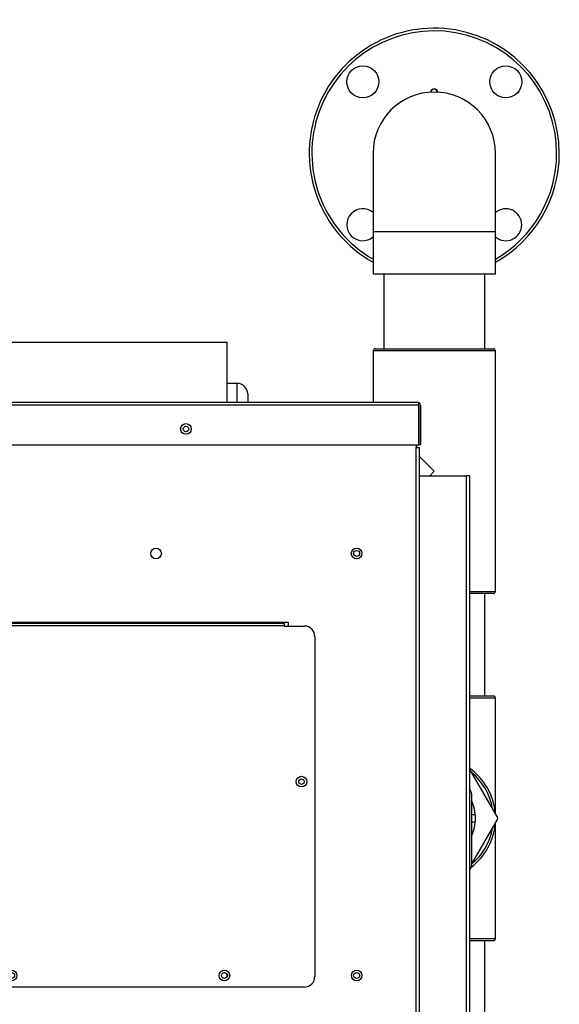
# Model space of a CAD drawing. Units: inches. Extents: x 5 to 266, y 6 to 47.
# Drawn here: x 154 to 167, y 23 to 46 of the extents above; entities that cross this region are included whole.
import ezdxf

# ---------------------------------------------------------------- set-up
doc = ezdxf.new("R2010")
doc.units = ezdxf.units.IN
doc.header["$MEASUREMENT"] = 0
for name, color, linetype in [('COUPLING_BODY_A', 7, 'Continuous'), ('COVER_D', 7, 'Continuous'), ('CPN0752', 7, 'Continuous'), ('JKD60044', 7, 'Continuous'), ('JKD60049', 7, 'Continuous'), ('JKD60053', 7, 'Continuous'), ('JKD60054', 7, 'Continuous'), ('JKD60055', 7, 'Continuous'), ('JKD60059', 7, 'Continuous'), ('JKD6749', 7, 'Continuous'), ('JKD6839', 7, 'Continuous'), ('PVC20013', 7, 'Continuous'), ('PVC20026', 7, 'Continuous'), ('PVC20027', 7, 'Continuous'), ('PVC20028_FLANGE', 7, 'Continuous'), ('PVC20028_NIPPLE', 7, 'Continuous'), ('PVC40018', 7, 'Continuous'), ('PVC40019', 7, 'Continuous')]:
    doc.layers.add(name, color=color, linetype=linetype)

# ---------------------------------------------------------------- blocks, each defined once
blk = doc.blocks.new('SE319')
at = {"layer": 'JKD60053', "color": 7, "linetype": 'Continuous'}
for p, q in [((163.668, 36.471), (163.668, 36.409)), ((163.735, 36.408), (163.736, 36.408)), ((163.736, 36.408), (163.736, 36.158)), ((163.736, 36.158), (163.735, 36.158)), ((163.736, 36.158), (163.736, 35.746)), ((141.505, 25.283), (141.505, 25.931)), ((141.506, 25.283), (141.505, 25.283)), ((141.505, 25.18), (141.505, 25.283))]:
    blk.add_line(p, q, dxfattribs=at)
blk = doc.blocks.new('SE320')
at = {"layer": 'JKD60055', "color": 7, "linetype": 'Continuous'}
for p, q in [((152.284, 32.215), (152.753, 32.215)), ((152.753, 32.281), (152.753, 32.309)), ((152.753, 32.216), (152.753, 32.281)), ((152.753, 32.281), (160.565, 32.281)), ((160.565, 32.216), (152.753, 32.216)), ((152.753, 32.215), (152.753, 32.216)), ((160.565, 32.309), (160.565, 32.281)), ((160.565, 32.281), (160.565, 32.216)), ((160.565, 32.216), (160.565, 32.215)), ((160.565, 32.215), (161.034, 32.215)), ((152.034, 23.984), (152.034, 31.965)), ((161.284, 31.965), (161.284, 23.984)), ((161.034, 23.734), (152.284, 23.734))]:
    blk.add_line(p, q, dxfattribs=at)
for centre in [(152.346, 28.56), (160.971, 28.56), (154.159, 24.005), (159.159, 24.005)]:
    blk.add_circle(centre, 0.125, dxfattribs=at)
for centre, start, end in [((152.284, 31.965), 90, 180), ((161.034, 31.965), 0, 90), ((152.284, 23.984), 180, 270), ((161.034, 23.984), 270, 0)]:
    blk.add_arc(centre, 0.25, start, end, dxfattribs=at)
blk = doc.blocks.new('SE323')
at = {"layer": 'JKD60049', "color": 7, "linetype": 'Continuous'}
for p, q in [((163.735, 35.746), (164.848, 35.746)), ((164.848, 22.051), (164.848, 35.746)), ((164.916, 35.746), (164.848, 35.746)), ((164.916, 35.746), (164.916, 22.052)), ((163.735, 22.051), (164.848, 22.051)), ((163.735, 21.983), (164.848, 21.983)), ((164.848, 21.983), (164.848, 22.051)), ((164.916, 22.051), (164.916, 22.052))]:
    blk.add_line(p, q, dxfattribs=at)
for centre, radius, start, end in [((164.854, 24.487), 2.436, 269.8638, 271.4631), ((164.848, 22.051), 0.068, 270, 0), ((164.859, 22.002), 0.0173, 230.2388, 277.2707)]:
    blk.add_arc(centre, radius, start, end, dxfattribs=at)
blk = doc.blocks.new('SE330')
at = {"layer": 'JKD60044', "color": 7, "linetype": 'Continuous'}
for centre in [(144.064, 24.005), (149.711, 24.005), (154.16, 24.005), (159.16, 24.005), (162.266, 24.005)]:
    blk.add_circle(centre, 0.0705, dxfattribs=at)
blk = doc.blocks.new('SE334')
at = {"layer": 'JKD60054', "color": 7, "linetype": 'Continuous'}
for p, q in [((163.667, 36.471), (163.667, 36.409)), ((163.667, 36.409), (163.735, 36.409)), ((163.667, 7.185), (163.667, 36.409)), ((163.735, 36.409), (163.735, 7.185)), ((152.659, 32.309), (160.659, 32.309)), ((160.659, 32.309), (160.659, 32.215))]:
    blk.add_line(p, q, dxfattribs=at)
for centre, radius in [((158.256, 36.844), 0.065), ((157.553, 33.92), 0.125), ((162.265, 33.92), 0.125), ((160.971, 28.559), 0.065), ((162.266, 24.005), 0.125)]:
    blk.add_circle(centre, radius, dxfattribs=at)
blk = doc.blocks.new('SE335')
at = {"layer": 'JKD60059', "color": 7, "linetype": 'Continuous'}
for p, q in [((141.407, 37.403), (141.407, 36.471)), ((141.443, 37.44), (141.431, 37.454)), ((141.443, 37.403), (141.443, 37.454)), ((141.443, 37.44), (141.443, 37.403)), ((163.729, 37.403), (141.443, 37.403)), ((141.443, 37.403), (141.443, 37.403)), ((141.443, 37.403), (141.443, 36.471)), ((141.443, 37.403), (141.443, 36.471)), ((141.475, 37.471), (163.697, 37.471)), ((141.475, 37.471), (141.475, 37.471)), ((141.475, 37.471), (141.475, 37.471)), ((141.475, 37.471), (141.475, 37.471)), ((163.697, 37.471), (163.697, 37.471)), ((163.697, 37.471), (163.697, 37.471)), ((163.697, 37.471), (163.697, 37.471)), ((163.729, 37.44), (163.742, 37.454)), ((163.729, 37.403), (163.729, 37.454)), ((163.729, 37.403), (163.729, 37.44)), ((163.729, 37.403), (163.729, 37.403)), ((163.729, 37.403), (163.729, 36.471)), ((163.729, 36.471), (163.729, 37.403)), ((163.765, 37.403), (163.765, 36.471)), ((141.407, 36.471), (141.443, 36.471)), ((141.443, 36.471), (163.729, 36.471)), ((163.765, 36.471), (163.729, 36.471))]:
    blk.add_line(p, q, dxfattribs=at)
for centre in [(144.063, 36.844), (150.336, 36.844), (158.256, 36.844)]:
    blk.add_circle(centre, 0.125, dxfattribs=at)
for centre, radius, start, end in [((141.475, 37.403), 0.068, 131.0411, 180), ((141.475, 37.403), 0.068, 90.4648, 131.0411), ((141.48, 37.424), 0.047, 95.5696, 140.2289), ((141.475, 37.403), 0.068, 90, 90.1602), ((163.697, 37.403), 0.068, 89.8398, 90), ((163.697, 37.403), 0.068, 48.9589, 89.5352), ((163.693, 37.424), 0.047, 39.7711, 84.4304), ((163.697, 37.403), 0.068, 0, 48.9589)]:
    blk.add_arc(centre, radius, start, end, dxfattribs=at)
blk = doc.blocks.new('SE336')
at = {"layer": 'JKD6839', "color": 7, "linetype": 'Continuous'}
for p, q in [((159.223, 37.471), (159.223, 38.886)), ((159.223, 23.974), (159.223, 24.035))]:
    blk.add_line(p, q, dxfattribs=at)
blk = doc.blocks.new('SE338')
at = {"layer": 'JKD6839', "color": 7, "linetype": 'Continuous'}
blk.add_line((151.348, 38.886), (159.223, 38.886), dxfattribs=at)
blk = doc.blocks.new('SE339')
at = {"layer": 'JKD6749', "color": 7, "linetype": 'Continuous'}
blk.add_circle((162.265, 33.92), 0.0705, dxfattribs=at)
blk = doc.blocks.new('SE345')
at = {"layer": 'COVER_D', "color": 7, "linetype": 'Continuous'}
blk.add_line((164.964, 28.272), (164.964, 26.592), dxfattribs=at)
for centre, start, end in [((164.789, 28.272), 0, 43.5905), ((164.789, 26.592), 316.4095, 360)]:
    blk.add_arc(centre, 0.175, start, end, dxfattribs=at)
blk = doc.blocks.new('SE348')
at = {"layer": 'COUPLING_BODY_A', "color": 7, "linetype": 'Continuous'}
for p, q in [((159.456, 37.916), (159.223, 37.916)), ((159.456, 37.471), (159.456, 37.916)), ((159.706, 37.666), (159.706, 37.471))]:
    blk.add_line(p, q, dxfattribs=at)
blk.add_arc((159.456, 37.666), 0.25, 0, 90, dxfattribs=at)
blk = doc.blocks.new('SE349')
at = {"layer": 'PVC20026', "color": 7, "linetype": 'Continuous'}
for p, q in [((165.527, 38.678), (162.652, 38.678)), ((162.652, 38.678), (162.652, 37.471)), ((162.702, 38.728), (165.477, 38.728)), ((165.527, 33.028), (165.527, 38.678)), ((164.089, 35.853), (163.735, 36.207)), ((164.089, 35.853), (163.982, 35.746)), ((164.916, 33.028), (165.527, 33.028)), ((165.477, 32.978), (164.916, 32.978))]:
    blk.add_line(p, q, dxfattribs=at)
for centre, start, end in [((162.702, 38.678), 90, 180), ((165.477, 38.678), 0, 90), ((165.477, 33.028), 270, 0)]:
    blk.add_arc(centre, 0.05, start, end, dxfattribs=at)
blk = doc.blocks.new('SE350')
at = {"layer": 'PVC20028_FLANGE', "color": 7, "linetype": 'Continuous'}
for start, end in [(0, 130.1664), (229.8336, 0)]:
    blk.add_arc((165.769, 41.642), 0.375, start, end, dxfattribs=at)
blk = doc.blocks.new('SE351')
at = {"layer": 'PVC20028_FLANGE', "color": 7, "linetype": 'Continuous'}
for start, end in [(0, 240.7014), (299.2986, 0)]:
    blk.add_arc((164.089, 43.322), 2.938, start, end, dxfattribs=at)
blk = doc.blocks.new('SE352')
at = {"layer": 'PVC20028_FLANGE', "color": 7, "linetype": 'Continuous'}
for start, end in [(0, 240), (300, 0)]:
    blk.add_arc((164.089, 43.322), 2.875, start, end, dxfattribs=at)
blk = doc.blocks.new('SE353')
at = {"layer": 'PVC20028_FLANGE', "color": 7, "linetype": 'Continuous'}
for centre in [(162.41, 45.001), (165.769, 45.001)]:
    blk.add_circle(centre, 0.375, dxfattribs=at)
for centre, radius, start, end in [((164.089, 44.744), 0.09, 8.2167, 171.7833), ((162.41, 41.642), 0.375, 49.8336, 310.1664)]:
    blk.add_arc(centre, radius, start, end, dxfattribs=at)
blk = doc.blocks.new('SE354')
at = {"layer": 'PVC20028_NIPPLE', "color": 7, "linetype": 'Continuous'}
blk.add_arc((164.089, 44.744), 0.08, 9.6863, 170.3137, dxfattribs=at)
blk = doc.blocks.new('SE355')
at = {"layer": 'PVC20027', "color": 7, "linetype": 'Continuous'}
for p, q in [((162.652, 43.322), (162.652, 41.478)), ((165.527, 41.478), (165.527, 43.322)), ((165.527, 41.478), (162.652, 41.478)), ((162.652, 41.478), (162.652, 40.478)), ((165.527, 40.478), (165.527, 41.478)), ((165.527, 40.478), (162.652, 40.478))]:
    blk.add_line(p, q, dxfattribs=at)
blk.add_arc((164.089, 43.322), 1.438, 0, 180, dxfattribs=at)
blk = doc.blocks.new('SE360')
at = {"layer": 'PVC40018', "color": 7, "linetype": 'Continuous'}
blk.add_line((165.277, 30.572), (165.277, 32.978), dxfattribs=at)
blk = doc.blocks.new('SE361')
at = {"layer": 'PVC20026', "color": 7, "linetype": 'Continuous'}
for start, end in [(4.6459, 54.8912), (307.2761, 355.3541)]:
    blk.add_arc((164.089, 27.697), 1.438, start, end, dxfattribs=at)
blk = doc.blocks.new('SE362')
at = {"layer": 'PVC20026', "color": 7, "linetype": 'Continuous'}
for start, end in [(9.43, 50.57), (309.0967, 350.57)]:
    blk.add_arc((164.089, 27.697), 1.387, start, end, dxfattribs=at)
blk = doc.blocks.new('SE363')
at = {"layer": 'PVC20026', "color": 7, "linetype": 'Continuous'}
for p, q in [((164.916, 30.572), (165.477, 30.572)), ((165.527, 30.522), (164.916, 30.522)), ((165.527, 27.805), (165.527, 30.522)), ((165.527, 24.872), (165.527, 27.589)), ((164.916, 24.872), (165.527, 24.872)), ((165.477, 24.822), (164.916, 24.822))]:
    blk.add_line(p, q, dxfattribs=at)
for centre, start, end in [((165.477, 30.522), 0, 90), ((165.477, 24.872), 270, 0)]:
    blk.add_arc(centre, 0.05, start, end, dxfattribs=at)
blk = doc.blocks.new('SE364')
at = {"layer": 'PVC40019', "color": 7, "linetype": 'Continuous'}
blk.add_line((165.277, 21.322), (165.277, 24.822), dxfattribs=at)
blk = doc.blocks.new('SE366')
at = {"layer": 'PVC40018', "color": 7, "linetype": 'Continuous'}
for p, q in [((162.902, 40.478), (162.902, 38.728)), ((165.277, 38.728), (165.277, 40.478))]:
    blk.add_line(p, q, dxfattribs=at)
blk = doc.blocks.new('SE369')
at = {"layer": 'PVC20013', "color": 7, "linetype": 'Continuous'}
for start, end in [(0, 25.5696), (334.4304, 0)]:
    blk.add_arc((164.089, 27.697), 0.97, start, end, dxfattribs=at)
blk = doc.blocks.new('SE370')
at = {"layer": 'PVC20013', "color": 7, "linetype": 'Continuous'}
for p, q in [((165.571, 27.728), (164.916, 28.863)), ((165.055, 27.782), (164.964, 27.782)), ((164.964, 26.614), (165.571, 27.666)), ((164.964, 27.612), (165.055, 27.612))]:
    blk.add_line(p, q, dxfattribs=at)
blk.add_arc((165.517, 27.697), 0.0625, 330, 30, dxfattribs=at)

msp = doc.modelspace()

# ---------------------------------------------------------------- block references
at = {"layer": 'CPN0752'}
for name in ['SE351', 'SE352', 'SE353', 'SE355', 'SE354', 'SE350', 'SE366', 'SE338', 'SE336', 'SE349', 'SE348', 'SE335', 'SE334', 'SE319', 'SE323', 'SE339', 'SE360', 'SE320', 'SE363', 'SE361', 'SE370', 'SE362', 'SE345', 'SE369', 'SE364', 'SE330']:
    msp.add_blockref(name, (0, 0), dxfattribs=at)

doc.saveas('drawing.dxf')
